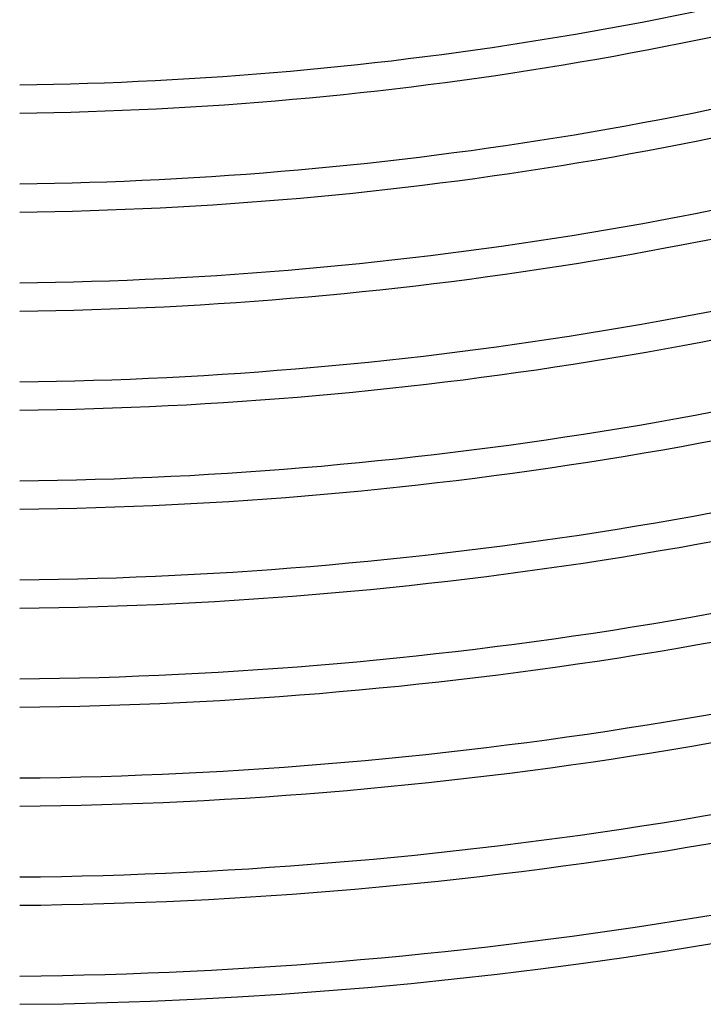
# Model space of a CAD drawing. Units: millimetres. Extents: x -634 to 634, y -666 to 666.
# Drawn here: x 6 to 103, y -630 to -491 of the extents above; entities that cross this region are included whole.
import ezdxf

# ---------------------------------------------------------------- set-up
doc = ezdxf.new("R2010")
doc.units = ezdxf.units.MM
doc.layers.add('THICK', color=7, linetype='Continuous')

msp = doc.modelspace()

# ---------------------------------------------------------------- linework, layer by layer
at = {"layer": 'THICK'}
for radius, start, end in [(500, 270.6876, 288.2292), (504, 270.6821, 288.2274), (514, 270.6688, 288.2229), (518, 270.6637, 288.2212), (528, 270.6511, 288.217), (532, 270.6462, 288.2154), (630, 270.5457, 306.1819), (542, 270.6343, 288.2114), (546, 270.6296, 288.2099), (556, 270.6183, 288.2061), (560, 270.6139, 288.2046), (570, 270.6031, 288.2011), (574, 270.59893, 288.19962), (584, 270.58868, 288.19624), (588, 270.58466, 288.19487), (598, 270.57487, 288.1916), (602, 270.57109, 288.19034), (612, 270.56175, 288.18725), (616, 270.55808, 288.18604), (626, 270.54914, 288.18306)]:
    msp.add_arc((0, 0), radius, start, end, dxfattribs=at)

doc.saveas('drawing.dxf')
